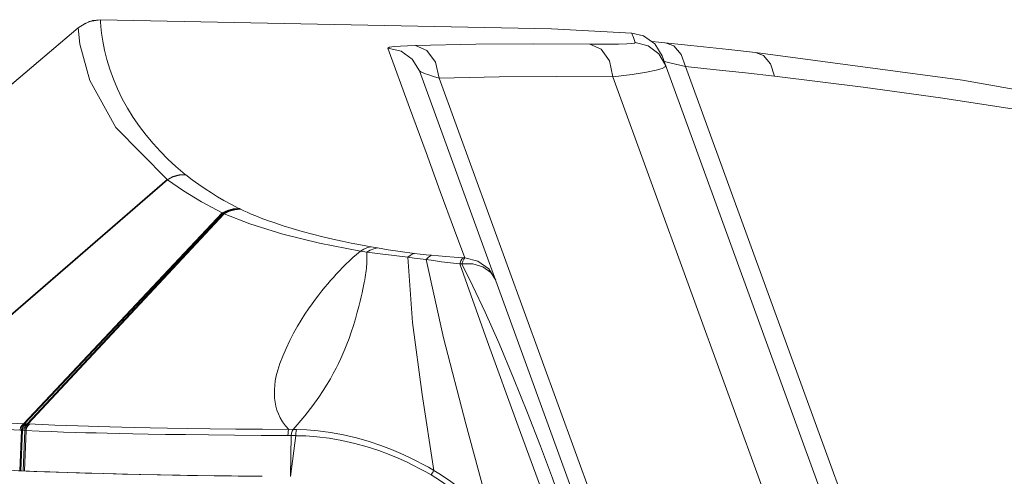
# Model space of a CAD drawing. Extents: x -438 to 1157, y -263 to 876.
# Drawn here: x -364 to -307, y 306 to 332 of the extents above; entities that cross this region are included whole.
import ezdxf

# ---------------------------------------------------------------- set-up
doc = ezdxf.new("R2010")
doc.units = 0
doc.header["$LTSCALE"] = 46.255
doc.layers.add('8ZC_LEFT_COVDXF_CONTINUOUS_LINE', color=7, linetype='CONTINUOUS')
doc.layers.add('Z28S-TOP-COVDXF_CONTINUOUS_LINE', color=7, linetype='CONTINUOUS')

msp = doc.modelspace()

# ---------------------------------------------------------------- linework, layer by layer
at = {"layer": '8ZC_LEFT_COVDXF_CONTINUOUS_LINE', "color": 7, "linetype": 'Continuous', "lineweight": 5}
for p, q in [((-364.5259, 305.9396), (-363.6426, 305.9012)), ((-354.7373, 305.6696), (-354.146, 305.6606)), ((-354.146, 305.6606), (-353.1811, 305.6468)), ((-353.1811, 305.6468), (-352.1835, 305.6339)), ((-353.0178, 305.6445), (-353.0178, 305.6461)), ((-351.5875, 305.6269), (-352.1835, 305.6339)), ((-350.4016, 305.614), (-351.5875, 305.6269))]:
    msp.add_line(p, q, dxfattribs=at)
msp.add_lwpolyline([(-363.6426, 305.9012), (-362.7029, 305.8648), (-361.7106, 305.8305), (-360.6715, 305.7985), (-359.5942, 305.7689), (-358.5073, 305.7423), (-357.4606, 305.7192), (-356.4902, 305.7), (-355.5931, 305.6837), (-354.7373, 305.6696)], dxfattribs=at)
at = {"layer": 'Z28S-TOP-COVDXF_CONTINUOUS_LINE', "color": 7, "linetype": 'Continuous', "lineweight": 5}
for p, q in [((-359.7688, 332.11), (-359.7687, 332.1084)), ((-361.0597, 331.6365), (-361.0599, 331.6346)), ((-328.9622, 331.3281), (-328.9632, 331.3311)), ((-328.2865, 331.1689), (-328.9632, 331.3311)), ((-327.4188, 330.8052), (-327.7737, 330.8423)), ((-309.7941, 328.5997), (-321.7966, 330.2135)), ((-310.4211, 283.9063), (-327.2049, 330.0194)), ((-341.2803, 329.1388), (-326.623, 288.8672)), ((-348.7464, 305.6027), (-348.4509, 307.9734)), ((-365.7637, 306.0071), (-364.4596, 305.9395)), ((-364.4596, 305.9395), (-364.3302, 305.9336)), ((-364.3302, 305.9336), (-363.0229, 305.8797)), ((-355.1557, 305.6793), (-353.1811, 305.6486)), ((-353.1811, 305.6486), (-351.7908, 305.6293)), ((-351.7908, 305.6293), (-350.3986, 305.614))]:
    msp.add_line(p, q, dxfattribs=at)
at = {"layer": 'Z28S-TOP-COVDXF_CONTINUOUS_LINE', "color": 9, "linetype": 'Continuous', "lineweight": 5}
for p, q in [((-380.5948, 315.0918), (-361.0599, 331.6347)), ((-328.9569, 331.3146), (-328.8713, 331.0797)), ((-328.8713, 331.0797), (-328.7623, 330.7791)), ((-326.5228, 330.583), (-327.0039, 330.7644)), ((-343.1071, 330.4509), (-341.8546, 327.0197)), ((-326.0945, 330.0943), (-326.5228, 330.583)), ((-325.8507, 329.3842), (-326.0945, 330.0943)), ((-340.1359, 328.7241), (-340.3478, 329.6466)), ((-326.9924, 329.6641), (-327.0842, 329.688)), ((-326.7586, 329.6065), (-326.9924, 329.6641)), ((-325.8507, 329.3842), (-326.7586, 329.6065)), ((-319.9068, 313.086), (-325.8508, 329.3842)), ((-360.3881, 328.5773), (-358.8899, 325.8511)), ((-325.7844, 289.2926), (-340.1359, 328.7241)), ((-314.4276, 285.8153), (-330.072, 328.7981)), ((-341.8546, 327.0197), (-340.8948, 324.3942)), ((-358.8899, 325.8511), (-355.9028, 322.8394)), ((-340.8948, 324.3942), (-340.0698, 322.1403)), ((-355.3959, 323.5882), (-354.855, 323.1346)), ((-371.5082, 309.344), (-355.8983, 322.836)), ((-371.4897, 309.3414), (-355.8938, 322.8325)), ((-371.4623, 309.3372), (-355.8802, 322.8223)), ((-354.855, 323.1346), (-354.8332, 323.1171)), ((-340.0698, 322.1403), (-339.2437, 319.8873)), ((-364.2353, 308.6638), (-352.7106, 320.8934)), ((-352.7106, 320.8934), (-352.6877, 320.8822)), ((-351.745, 321.1611), (-351.7225, 321.15)), ((-351.7225, 321.15), (-351.6461, 321.1126)), ((-364.1738, 308.6607), (-352.6877, 320.8822)), ((-364.0307, 308.6536), (-352.6348, 320.8578)), ((-363.9668, 308.6504), (-352.609, 320.845)), ((-339.2437, 319.8873), (-338.6542, 318.2823)), ((-344.6985, 318.6774), (-344.3371, 318.6137)), ((-344.0854, 318.9278), (-343.7166, 318.8625)), ((-341.9479, 318.3303), (-341.5809, 318.2812)), ((-341.5809, 318.2812), (-340.8803, 318.1856)), ((-338.7623, 318.2894), (-338.6542, 318.2823)), ((-338.9365, 317.9487), (-338.8178, 317.9368)), ((-338.8178, 317.9368), (-338.1788, 316.6552)), ((-363.9668, 308.6504), (-364.2353, 308.6638)), ((-363.1484, 308.6139), (-363.9668, 308.6504)), ((-350.3876, 308.3433), (-351.9344, 308.3586)), ((-348.6052, 308.3289), (-350.3876, 308.3433)), ((-348.4666, 308.3267), (-348.6052, 308.3288)), ((-348.3995, 308.3267), (-348.4666, 308.3267)), ((-364.4596, 305.9395), (-364.3599, 308.2874)), ((-364.1532, 308.2769), (-364.4344, 308.2913)), ((-364.3997, 305.9368), (-364.3003, 308.2843)), ((-364.2517, 305.9301), (-364.1532, 308.2769)), ((-364.19, 305.9274), (-364.0919, 308.2739)), ((-363.338, 308.2401), (-364.1532, 308.2769)), ((-350.4487, 307.9864), (-352.0066, 308.0002)), ((-348.9078, 307.9752), (-350.4487, 307.9864)), ((-348.7221, 307.9742), (-348.9078, 307.9752)), ((-348.7464, 305.6027), (-348.7221, 307.974)), ((-348.4509, 307.9734), (-348.7221, 307.974))]:
    msp.add_line(p, q, dxfattribs=at)
for points in [[(-359.7687, 332.1084), (-360.2324, 332.0536), (-360.6708, 331.8928), (-361.0599, 331.6347)], [(-359.7687, 332.1084), (-359.767, 331.9899), (-359.7517, 331.7194), (-359.7119, 331.331), (-359.6421, 330.864), (-359.538, 330.3455), (-359.3986, 329.7956), (-359.2261, 329.2298)], [(-361.0599, 331.6347), (-360.9689, 330.6877), (-360.3881, 328.5773)], [(-328.9632, 331.3311), (-328.9617, 331.3276), (-328.9569, 331.3146)], [(-341.5052, 330.6164), (-341.9772, 330.6014), (-342.3848, 330.5805), (-342.7488, 330.5499), (-343.0139, 330.5074), (-343.1071, 330.4509)], [(-331.394, 330.6895), (-334.6665, 330.7048), (-338.0094, 330.6809), (-341.5052, 330.6164)], [(-340.3478, 329.6466), (-340.8426, 330.3304), (-341.5052, 330.6164)], [(-328.7623, 330.7791), (-328.8013, 330.75), (-328.9567, 330.7243), (-329.2589, 330.7035), (-329.7418, 330.6893), (-330.4417, 330.6839), (-331.394, 330.6895)], [(-330.072, 328.7981), (-330.2657, 329.7153), (-330.7429, 330.3981), (-331.394, 330.6895)], [(-327.0042, 329.468), (-327.4013, 330.1264), (-328.0177, 330.5861), (-328.7623, 330.7791)], [(-341.2803, 329.1388), (-341.6928, 329.8134), (-342.3353, 330.2749), (-343.1071, 330.4509)], [(-320.6898, 328.8382), (-320.9205, 329.5435), (-321.3345, 330.0306), (-321.7959, 330.2134)], [(-327.0042, 329.468), (-327.0339, 329.3806), (-327.2033, 329.2837), (-327.5492, 329.1761)], [(-359.2261, 329.2298), (-359.0205, 328.6584), (-358.7809, 328.0889)], [(-340.1359, 328.7241), (-340.456, 328.8193), (-340.7363, 328.9077), (-340.9926, 328.9961), (-341.1897, 329.0766), (-341.2803, 329.1388)], [(-327.5492, 329.1761), (-328.113, 329.0585), (-328.9393, 328.9318), (-330.072, 328.7981)], [(-320.6898, 328.8382), (-322.3664, 329.0268), (-324.0732, 329.2077), (-325.8508, 329.3842)], [(-330.072, 328.7981), (-333.3276, 328.8129), (-336.6549, 328.7887), (-340.1359, 328.7241)], [(-310.9289, 327.5539), (-315.5429, 328.1998), (-320.6898, 328.8382)], [(-358.7809, 328.0889), (-358.5081, 327.5266), (-358.2042, 326.9746), (-357.8717, 326.4351), (-357.5125, 325.9104), (-357.1282, 325.4034), (-356.7224, 324.9169), (-356.3005, 324.4547), (-355.8636, 324.0171), (-355.3959, 323.5882)], [(-306.7856, 326.9102), (-310.9289, 327.5539)], [(-354.855, 323.1346), (-355.2214, 323.1026), (-355.5736, 323.0019), (-355.8938, 322.8325)], [(-355.8938, 322.8325), (-355.889, 322.8293), (-355.8844, 322.8259), (-355.8802, 322.8223)], [(-354.8332, 323.1171), (-355.1972, 323.0842), (-355.5503, 322.9848), (-355.8802, 322.8223)], [(-355.8802, 322.8223), (-354.9639, 322.1745), (-353.9175, 321.5316), (-352.7106, 320.8935)], [(-354.8332, 323.1171), (-354.4543, 322.8234), (-354.0773, 322.5485), (-353.7044, 322.2922), (-353.3369, 322.0535), (-352.9796, 321.8338), (-352.6172, 321.623), (-352.2176, 321.4037), (-351.745, 321.1611)], [(-351.745, 321.1611), (-352.0784, 321.1293), (-352.4035, 321.0392), (-352.7106, 320.8934)], [(-351.7225, 321.15), (-352.0557, 321.1182), (-352.3807, 321.028), (-352.6877, 320.8822)], [(-351.6719, 321.1252), (-352.0043, 321.0933), (-352.3285, 321.0033), (-352.6349, 320.8578)], [(-351.6461, 321.1126), (-351.9785, 321.0807), (-352.3027, 320.9906), (-352.609, 320.845)], [(-351.6461, 321.1126), (-351.4606, 321.0246), (-351.2611, 320.9341), (-351.0295, 320.8337), (-350.7611, 320.7227), (-350.4482, 320.5996), (-350.0828, 320.4634), (-349.659, 320.3143), (-349.1785, 320.1554), (-348.6494, 319.9914), (-348.0817, 319.8264), (-347.4869, 319.6648), (-346.8851, 319.512), (-346.3028, 319.374), (-345.7511, 319.2517), (-345.23, 319.1433), (-344.6951, 319.0387), (-344.0854, 318.9278)], [(-352.6877, 320.8822), (-352.6697, 320.8743), (-352.6521, 320.8661), (-352.6348, 320.8578)], [(-352.6349, 320.8578), (-352.626, 320.8537), (-352.6174, 320.8494), (-352.609, 320.845)], [(-352.609, 320.845), (-351.1058, 320.2554), (-349.2096, 319.6684), (-347.0767, 319.1402), (-344.6985, 318.6774)], [(-344.6985, 318.6774), (-344.9207, 318.4921), (-345.1348, 318.303), (-345.3432, 318.1103), (-345.5444, 317.9165), (-345.7374, 317.7236), (-345.9223, 317.5325), (-346.0994, 317.3436), (-346.2691, 317.1571), (-346.4335, 316.9713), (-346.5961, 316.7821), (-346.7618, 316.5838), (-346.9349, 316.3703), (-347.1175, 316.1378), (-347.3089, 315.8854), (-347.5071, 315.6137), (-347.7102, 315.3237), (-347.9166, 315.0154), (-348.1276, 314.6842), (-348.346, 314.3218), (-348.5725, 313.9209), (-348.8003, 313.4859), (-349.0165, 313.0343), (-349.2099, 312.5869), (-349.3727, 312.1623), (-349.4968, 311.7772), (-349.5823, 311.4409), (-349.6377, 311.1496), (-349.6715, 310.8886), (-349.6887, 310.6423), (-349.6908, 310.3994), (-349.6773, 310.1575), (-349.6477, 309.9192), (-349.6019, 309.6863), (-349.5388, 309.4584), (-349.4564, 309.2325), (-349.3511, 309.0051), (-349.2178, 308.7753), (-349.052, 308.5465), (-348.8567, 308.3307)], [(-344.3371, 318.6137), (-344.3244, 318.4596), (-344.3198, 318.3166), (-344.3206, 318.1796), (-344.3255, 318.047), (-344.3335, 317.9184), (-344.344, 317.7926), (-344.3566, 317.6692), (-344.371, 317.5476), (-344.3871, 317.4257), (-344.4055, 317.3), (-344.4267, 317.1659), (-344.4516, 317.0187), (-344.4812, 316.8557), (-344.5158, 316.6764), (-344.5559, 316.4803), (-344.6019, 316.2666), (-344.6547, 316.033), (-344.7169, 315.7716), (-344.7916, 315.473), (-344.8821, 315.132), (-344.9874, 314.7591), (-345.1053, 314.3702), (-345.232, 313.9825), (-345.3615, 313.6151), (-345.487, 313.2832), (-345.6062, 312.987), (-345.723, 312.7128), (-345.8434, 312.4446), (-345.9741, 312.1683), (-346.117, 311.8818), (-346.273, 311.5855), (-346.4438, 311.2785), (-346.6339, 310.9553), (-346.8542, 310.6022), (-347.1217, 310.1998), (-347.4639, 309.7208), (-347.9286, 309.122), (-348.6052, 308.3288)], [(-344.0854, 318.9278), (-344.2941, 318.8858), (-344.5, 318.8017), (-344.6985, 318.6774)], [(-343.7166, 318.8625), (-343.9279, 318.821), (-344.1362, 318.7375), (-344.3371, 318.6137)], [(-344.3371, 318.6137), (-343.5478, 318.5267), (-342.7504, 318.4316), (-341.9481, 318.3298)], [(-343.7166, 318.8625), (-343.0962, 318.7573), (-342.403, 318.6531), (-341.5738, 318.5455)], [(-341.9479, 318.3303), (-341.6739, 314.544), (-341.1267, 310.3707), (-340.4367, 305.957)], [(-341.5738, 318.5455), (-341.6999, 318.5043), (-341.8253, 318.4321), (-341.9477, 318.3303)], [(-341.5738, 318.5455), (-341.2316, 318.5061), (-340.8977, 318.4702), (-340.5742, 318.4377)], [(-340.5742, 318.4377), (-340.6773, 318.3887), (-340.7799, 318.3042), (-340.8803, 318.1856)], [(-340.8803, 318.1856), (-339.88, 313.6427), (-338.596, 308.6533), (-337.2038, 303.5083)], [(-340.8803, 318.1856), (-340.458, 318.1278), (-339.9966, 318.0681), (-339.4827, 318.0071), (-338.9365, 317.9487)], [(-340.5742, 318.4377), (-340.1744, 318.4002), (-339.7408, 318.3627), (-339.2636, 318.3249), (-338.7623, 318.2894)], [(-338.7623, 318.2894), (-338.8203, 318.2232), (-338.8788, 318.1086), (-338.9365, 317.9487)], [(-338.6542, 318.2823), (-338.7085, 318.2151), (-338.7635, 318.0989), (-338.8178, 317.9368)], [(-338.6542, 318.2823), (-337.8941, 318.1046), (-337.2626, 317.6498), (-336.8578, 316.9877)], [(-338.9365, 317.9487), (-337.3444, 313.4851), (-335.545, 308.5319), (-333.6421, 303.3301), (-331.7878, 298.2582)], [(-336.8578, 316.9877), (-337.1393, 317.4428), (-337.596, 317.7744), (-338.1773, 317.9451), (-338.8178, 317.9368)], [(-338.1788, 316.6552), (-337.4678, 315.1359), (-336.6599, 313.3143), (-335.8154, 311.3151), (-335.0037, 309.3042), (-334.254, 307.3663), (-333.5656, 305.5112), (-332.9351, 303.7368), (-332.362, 302.047), (-331.8423, 300.4384), (-331.3592, 298.871), (-330.88, 297.2493)], [(-309.2873, 283.7844), (-314.4143, 297.9617), (-319.9068, 313.086)], [(-364.4344, 308.2913), (-364.7962, 308.3109), (-365.1853, 308.3334), (-365.597, 308.3589), (-366.0278, 308.3874), (-366.4766, 308.4189), (-366.9444, 308.4542), (-367.4335, 308.4936), (-367.9437, 308.5379), (-368.4659, 308.5869), (-368.9843, 308.6396), (-369.4765, 308.6935), (-369.9175, 308.7451), (-370.2956, 308.7916), (-370.6177, 308.833), (-370.8955, 308.87), (-371.1396, 308.9037), (-371.3756, 308.9375)], [(-364.2353, 308.6638), (-364.5948, 308.6827), (-364.9817, 308.7043), (-365.3915, 308.7289), (-365.8209, 308.7563), (-366.2687, 308.7869), (-366.7358, 308.821), (-367.2245, 308.8594), (-367.7344, 308.9025), (-368.2567, 308.9503), (-368.7754, 309.0018), (-369.268, 309.0546), (-369.7097, 309.1051), (-370.0884, 309.1508), (-370.4112, 309.1914), (-370.6895, 309.2278), (-370.9339, 309.261), (-371.1704, 309.2943)], [(-364.4344, 308.2913), (-364.4041, 308.4404), (-364.3351, 308.5695), (-364.2353, 308.6638)], [(-364.3599, 308.2874), (-364.3338, 308.4368), (-364.2693, 308.5662), (-364.1738, 308.6607)], [(-364.3003, 308.2843), (-364.2701, 308.4336), (-364.2014, 308.5629), (-364.1021, 308.6571)], [(-364.2283, 308.2807), (-364.1982, 308.43), (-364.1297, 308.5593), (-364.0307, 308.6536)], [(-364.1532, 308.2769), (-364.1267, 308.4265), (-364.0621, 308.556), (-363.9668, 308.6504)], [(-364.0919, 308.2739), (-364.062, 308.4234), (-363.9941, 308.5528), (-363.8958, 308.647)], [(-351.9344, 308.3586), (-353.4188, 308.3761), (-354.7404, 308.395), (-355.8947, 308.4139), (-356.8999, 308.432), (-357.7758, 308.4497), (-358.546, 308.4672), (-359.235, 308.4842), (-359.8665, 308.501), (-360.468, 308.518), (-361.0817, 308.5369), (-361.7387, 308.5593), (-362.4307, 308.585), (-363.1484, 308.6139)], [(-348.9078, 307.9752), (-348.9, 308.1139), (-348.8823, 308.2364), (-348.8566, 308.3307)], [(-348.7219, 307.9742), (-348.6922, 308.1125), (-348.652, 308.2346), (-348.6052, 308.3289)], [(-348.4515, 307.9734), (-348.4427, 308.1113), (-348.4249, 308.2338), (-348.3997, 308.3286)], [(-340.4358, 305.9512), (-340.7606, 306.1379), (-341.103, 306.3261), (-341.4778, 306.5221), (-341.8954, 306.7282), (-342.3667, 306.9453), (-342.9031, 307.1726), (-343.5155, 307.4065), (-344.198, 307.6355), (-344.9285, 307.8439), (-345.6821, 308.0196), (-346.4327, 308.1553), (-347.1533, 308.2492), (-347.8174, 308.3044), (-348.3995, 308.3267)], [(-352.0066, 308.0002), (-353.5029, 308.0158), (-354.8364, 308.0326), (-356.0022, 308.0492), (-357.0181, 308.0652), (-357.9041, 308.0812), (-358.6836, 308.0972), (-359.3809, 308.1131), (-360.0199, 308.1288), (-360.6287, 308.1451), (-361.2497, 308.1634), (-361.9142, 308.1854), (-362.6135, 308.211), (-363.338, 308.2401)], [(-340.6007, 305.6951), (-340.916, 305.8737), (-341.2548, 306.0573), (-341.6256, 306.2482), (-342.0385, 306.4486), (-342.5043, 306.6593), (-343.034, 306.8793), (-343.6384, 307.105), (-344.3116, 307.325), (-345.0315, 307.5242), (-345.7739, 307.691), (-346.5129, 307.8186), (-347.2224, 307.9054), (-347.8762, 307.9549), (-348.45, 307.9727)], [(-340.6007, 305.6951), (-340.5432, 305.7903), (-340.488, 305.8786), (-340.4394, 305.9533)], [(-337.8763, 303.702), (-338.1683, 303.943), (-338.4986, 304.208), (-338.8712, 304.4972), (-339.2619, 304.789), (-339.6441, 305.0626), (-340.0036, 305.3092), (-340.3275, 305.5221), (-340.6007, 305.6951)], [(-337.6881, 303.9241), (-337.9813, 304.1688), (-338.313, 304.438), (-338.6877, 304.7321), (-339.0809, 305.029), (-339.466, 305.3079), (-339.8286, 305.5594), (-340.1555, 305.7769), (-340.4367, 305.957)]]:
    msp.add_lwpolyline(points, dxfattribs=at)
at = {"layer": 'Z28S-TOP-COVDXF_CONTINUOUS_LINE', "color": 7, "linetype": 'Continuous', "lineweight": 5}
for points in [[(-359.7688, 332.11), (-360.4329, 331.9961), (-361.0597, 331.6365)], [(-328.9632, 331.3311), (-333.6284, 331.5828), (-359.7688, 332.11)], [(-361.0597, 331.6365), (-368.5043, 325.334), (-375.2592, 319.6165)], [(-327.2047, 330.0188), (-327.6273, 330.7051), (-328.2865, 331.1689)], [(-321.7959, 330.2134), (-323.3277, 330.3858), (-325.5341, 330.6191), (-327.4188, 330.8052)], [(-235.1984, 314.3077), (-246.7156, 315.5578), (-260.0121, 317.5838), (-272.1913, 320.0337), (-281.9788, 322.4705), (-290.1245, 324.6446), (-298.8835, 326.669), (-309.7941, 328.5997)], [(-363.0229, 305.8797), (-361.6948, 305.8329), (-360.2743, 305.7901), (-358.8631, 305.7536), (-357.5242, 305.7235), (-356.291, 305.6992), (-355.1557, 305.6793)]]:
    msp.add_lwpolyline(points, dxfattribs=at)

doc.saveas('drawing.dxf')
